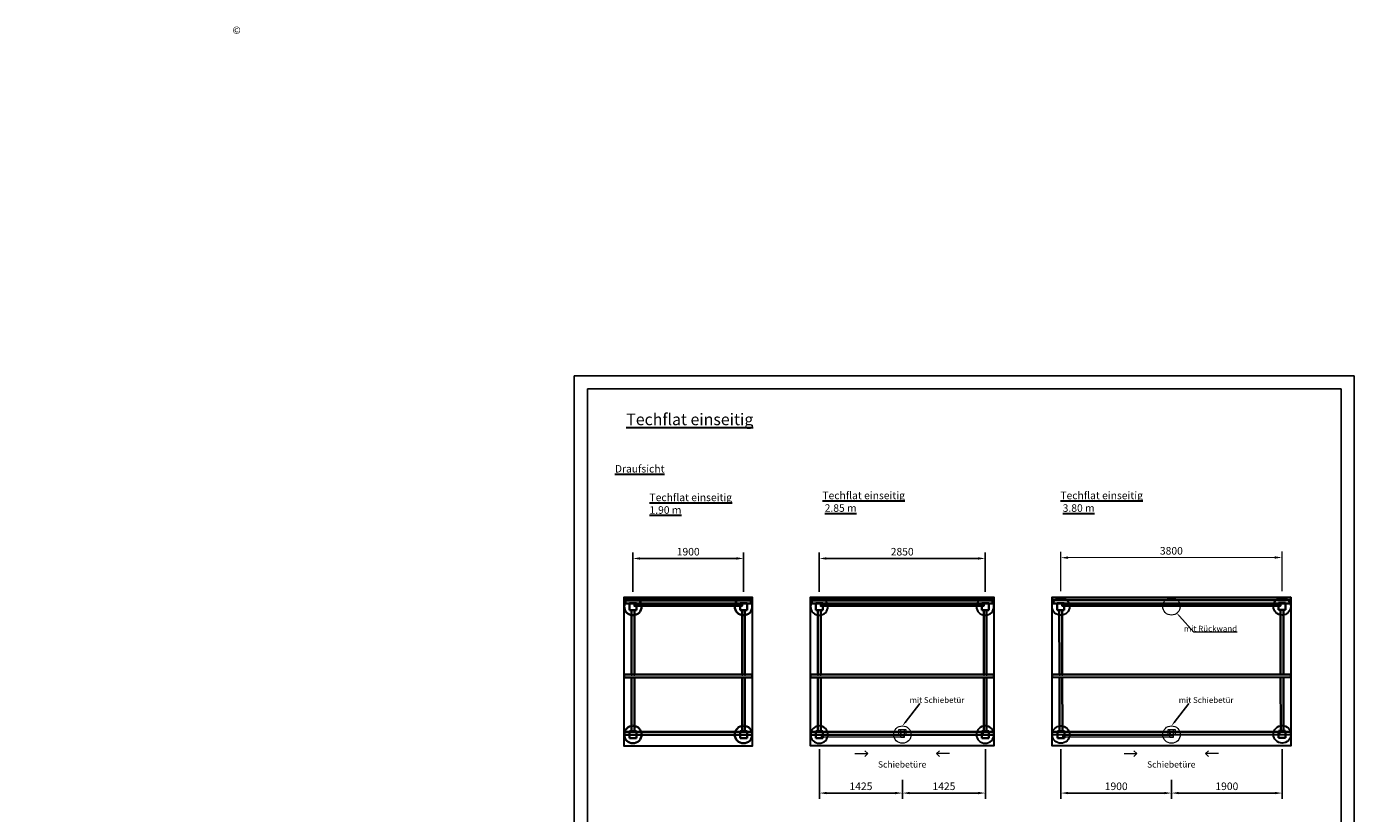
# Model space of a CAD drawing. Units: centimetres. Extents: x 7776 to 101295, y -24576 to 8819.
# Drawn here: x 32524 to 55377, y -12131 to 1389 of the extents above; entities that cross this region are included whole.
import ezdxf
from ezdxf import colors
from ezdxf.entities.mleader import LeaderData, LeaderLine
from ezdxf.math import Vec2, Vec3

# ---------------------------------------------------------------- set-up
doc = ezdxf.new("R2010")
doc.units = ezdxf.units.CM
doc.header["$LTSCALE"] = 50.8
doc.header["$PDMODE"] = 1
doc.header["$PDSIZE"] = -2
doc.linetypes.add('STRICHLINIE', pattern=[0.75, 0.5, -0.25])
for name, color, linetype, lineweight in [('BEM', 92, 'Continuous', 9), ('KLEINTEIL', 1, 'Continuous', 30), ('TRÄGER', 5, 'Continuous', 35), ('TRÄGER2', 170, 'STRICHLINIE', 9)]:
    doc.layers.add(name, color=color, linetype=linetype, lineweight=lineweight)
doc.layers.add('Schriftkopf-Rahmen', color=7, linetype='Continuous')
doc.styles.add('ARIAL', font='arial.ttf')
doc.styles.add('ARIALN', font='ARIALN.TTF')
doc.dimstyles.new('50ER', dxfattribs={"dimscale": 50, "dimtxt": 2.6, "dimasz": 2.5, "dimexe": 2, "dimexo": 2, "dimgap": 1, "dimtad": 1, "dimdec": 0, "dimzin": 0, "dimdsep": 46, "dimtxsty": 'ARIAL', "dimcen": -1.5, "dimadec": 0, "dimazin": 0, "dimtfac": 1, "dimtdec": 0, "dimtmove": 1, "dimatfit": 3, "dimfxl": 1, "dimtolj": 1, "dimtzin": 0, "dimarcsym": 0})

# ---------------------------------------------------------------- blocks, each defined once
blk = doc.blocks.new('1111')
at = {"layer": 'TRÄGER'}
for p, q in [((-259063, -60838), (-259063, -60958)), ((-258943, -60838), (-259063, -60838)), ((-258943, -60838), (-259028, -60838)), ((-259028, -60958), (-259028, -62068)), ((-258978, -60958), (-258978, -62068)), ((-258943, -60958), (-258943, -60838)), ((-259028, -62118), (-259028, -63038)), ((-258978, -62118), (-258978, -63038)), ((-259063, -63158), (-259063, -63038)), ((-258943, -63038), (-258943, -63158)), ((-258943, -63158), (-259063, -63158))]:
    blk.add_line(p, q, dxfattribs=at)
for points in [[(-259063, -60958), (-259028, -60958)], [(-259028, -60958), (-258943, -60958)], [(-259063, -63038), (-259028, -63038)], [(-259028, -63038), (-258943, -63038)]]:
    blk.add_lwpolyline(points, dxfattribs=at)
at = {"layer": 'TRÄGER2'}
for p, q in [((-259025, -60958), (-259025, -63038)), ((-258981, -60958), (-258981, -63038))]:
    blk.add_line(p, q, dxfattribs=at)
blk = doc.blocks.new('TECHF 2.80 Einzel')
at = {"layer": 'KLEINTEIL'}
blk.add_lwpolyline([(865, 2499), (865, 0), (4015, 0), (4015, 2500), (865, 2500)], dxfattribs=at)
for centre in [(1015, 2396), (3865, 2396), (1015, 196), (3865, 196)]:
    blk.add_circle(centre, 150, dxfattribs=at)
at = {"layer": 'TRÄGER'}
for points in [[(865, 2446), (865, 2552), (4015, 2552), (4015, 2446), (3865, 2446), (1015, 2446)], [(865, 2513), (4015, 2513)], [(1015, 2446), (865, 2446)], [(1040, 2446), (1040, 2406), (3840, 2406), (3840, 2446), (1040, 2446)], [(865, 1201), (865, 1226), (4015, 1226), (4015, 1176), (865, 1176), (865, 1201)], [(865, 216), (865, 241), (4015, 241), (4015, 191), (865, 191), (865, 216)]]:
    blk.add_lwpolyline(points, dxfattribs=at)
blk.add_lwpolyline([(1040, 2444), (1040, 2408), (3840, 2408), (3840, 2444)], close=True, dxfattribs=at)
at = {"layer": 'TRÄGER2'}
for points in [[(865, 1201), (865, 1224), (4015, 1224), (4015, 1178), (865, 1178)], [(865, 216), (865, 239), (4015, 239), (4015, 193), (865, 193)]]:
    blk.add_lwpolyline(points, close=True, dxfattribs=at)
at = {"layer": 'TRÄGER'}
blk.add_blockref('1111', (260018, 63294), dxfattribs=at)
at = {"layer": 'TRÄGER', "xscale": -1}
blk.add_blockref('1111', (-255138, 63294), dxfattribs=at)
blk = doc.blocks.new('*D6')
at = {"layer": 'BEM', "color": 0, "lineweight": -2, "transparency": 16777216}
for p, q in [((46135, -8326), (46135, -7650)), ((48860, -7750), (46260, -7750)), ((48985, -8326), (48985, -7650))]:
    blk.add_line(p, q, dxfattribs=at)
at = {"layer": 'BEM', "color": 0, "lineweight": 0, "transparency": 16777216}
for points in [[(46260, -7729), (46260, -7771), (46135, -7750)], [(48860, -7729), (48860, -7771), (48985, -7750)]]:
    blk.add_solid(points, dxfattribs=at)
at = {"layer": 'DEFPOINTS', "color": 0, "lineweight": 0, "transparency": 16777216}
for p in [(46135, -7750), (46135, -8426), (48985, -8426)]:
    blk.add_point(p, dxfattribs=at)
at = {"layer": 'BEM', "color": 0, "transparency": 16777216, "insert": (47560, -7634), "char_height": 130, "attachment_point": 5, "style": 'ARIAL'}
blk.add_mtext('\\A1;2850', dxfattribs=at)
blk = doc.blocks.new('TEF 1.90 Einzel')
at = {"layer": 'KLEINTEIL'}
blk.add_lwpolyline([(-227376, -676969), (-227376, -679468), (-225176, -679468), (-225176, -676968), (-227376, -676968)], dxfattribs=at)
at = {"layer": 'TRÄGER'}
for points in [[(-227376, -677022), (-227376, -676915), (-225176, -676915), (-225176, -677022), (-225326, -677022), (-227226, -677022)], [(-227376, -676954), (-225176, -676954)], [(-227226, -677022), (-227376, -677022)], [(-227201, -677022), (-227201, -677062), (-225351, -677062), (-225351, -677022), (-227201, -677022)], [(-227376, -678267), (-227376, -678242), (-225176, -678242), (-225176, -678292), (-227376, -678292), (-227376, -678267)], [(-227376, -679252), (-227376, -679227), (-225176, -679227), (-225176, -679277), (-227376, -679277), (-227376, -679252)]]:
    blk.add_lwpolyline(points, dxfattribs=at)
blk.add_lwpolyline([(-227201, -677024), (-227201, -677060), (-225351, -677060), (-225351, -677024)], close=True, dxfattribs=at)
at = {"layer": 'TRÄGER2'}
for points in [[(-227376, -678267), (-227376, -678244), (-225176, -678244), (-225176, -678290), (-227376, -678290)], [(-227376, -679252), (-227376, -679229), (-225176, -679229), (-225176, -679275), (-227376, -679275)]]:
    blk.add_lwpolyline(points, close=True, dxfattribs=at)
at = {"layer": 'TRÄGER'}
blk.add_blockref('1111', (31777, -616173), dxfattribs=at)
at = {"layer": 'TRÄGER', "xscale": -1}
blk.add_blockref('1111', (-484329, -616173), dxfattribs=at)
blk = doc.blocks.new('*D8')
at = {"layer": 'BEM', "color": 0, "lineweight": -2, "transparency": 16777216}
for p, q in [((42935, -8326), (42935, -7650)), ((44710, -7750), (43060, -7750)), ((44835, -8326), (44835, -7650))]:
    blk.add_line(p, q, dxfattribs=at)
at = {"layer": 'BEM', "color": 0, "lineweight": 0, "transparency": 16777216}
for points in [[(43060, -7729), (43060, -7771), (42935, -7750)], [(44710, -7729), (44710, -7771), (44835, -7750)]]:
    blk.add_solid(points, dxfattribs=at)
at = {"layer": 'DEFPOINTS', "color": 0, "lineweight": 0, "transparency": 16777216}
for p in [(42935, -7750), (42935, -8426), (44835, -8426)]:
    blk.add_point(p, dxfattribs=at)
at = {"layer": 'BEM', "color": 0, "transparency": 16777216, "insert": (43885, -7634), "char_height": 130, "attachment_point": 5, "style": 'ARIAL'}
blk.add_mtext('\\A1;1900', dxfattribs=at)
blk = doc.blocks.new('A4 Hoch')
at = {"layer": 'Schriftkopf-Rahmen'}
for p, q in [((-193.58, 273.75), (-193.58, 0)), ((0, 273.75), (-193.58, 273.75)), ((0, 0), (0, 273.75)), ((-190.32, 270.49), (-190.32, 3.26)), ((-3.26, 270.49), (-190.32, 270.49)), ((-3.26, 3.26), (-3.26, 270.49)), ((-193.58, 0), (0, 0)), ((-190.32, 3.26), (-3.26, 3.26))]:
    blk.add_line(p, q, dxfattribs=at)
at = {"layer": 'Schriftkopf-Rahmen', "style": 'ARIAL'}
for s, height, p in [('©', 1.3, (-117.14, 1.01)), ('Dieses Dokument ist Eigentum der Velopa AG, Spreitenbach und darf ohne Bewilligung weder kopiert noch an Dritte weitergegeben werden.', 1.30359, (-114.71, 1.07))]:
    blk.add_text(s, height=height, dxfattribs=at).set_placement(p)
blk = doc.blocks.new('*D13')
at = {"layer": 'BEM', "color": 0, "lineweight": -2, "transparency": 16777216}
for p, q in [((46139, -11026), (46139, -11882)), ((47564, -11554), (47564, -11882)), ((46264, -11782), (47439, -11782))]:
    blk.add_line(p, q, dxfattribs=at)
at = {"layer": 'BEM', "color": 0, "lineweight": 0, "transparency": 16777216}
for points in [[(46264, -11761), (46264, -11802), (46139, -11782)], [(47439, -11761), (47439, -11802), (47564, -11782)]]:
    blk.add_solid(points, dxfattribs=at)
at = {"layer": 'DEFPOINTS', "color": 0, "lineweight": 0, "transparency": 16777216}
for p in [(46139, -10926), (47564, -11454), (47564, -11782)]:
    blk.add_point(p, dxfattribs=at)
at = {"layer": 'BEM', "color": 0, "transparency": 16777216, "insert": (46852, -11665), "char_height": 130, "attachment_point": 5, "style": 'ARIAL'}
blk.add_mtext('\\A1;1425', dxfattribs=at)
blk = doc.blocks.new('*D14')
at = {"layer": 'BEM', "color": 0, "lineweight": -2, "transparency": 16777216}
for p, q in [((48989, -11026), (48989, -11882)), ((47564, -11554), (47564, -11882)), ((47689, -11782), (48864, -11782))]:
    blk.add_line(p, q, dxfattribs=at)
at = {"layer": 'BEM', "color": 0, "lineweight": 0, "transparency": 16777216}
for points in [[(47689, -11761), (47689, -11802), (47564, -11782)], [(48864, -11761), (48864, -11802), (48989, -11782)]]:
    blk.add_solid(points, dxfattribs=at)
at = {"layer": 'DEFPOINTS', "color": 0, "lineweight": 0, "transparency": 16777216}
for p in [(48989, -10926), (47564, -11454), (48989, -11782)]:
    blk.add_point(p, dxfattribs=at)
at = {"layer": 'BEM', "color": 0, "transparency": 16777216, "insert": (48277, -11665), "char_height": 130, "attachment_point": 5, "style": 'ARIAL'}
blk.add_mtext('\\A1;1425', dxfattribs=at)
blk = doc.blocks.new('*D15')
at = {"layer": 'BEM', "color": 0, "lineweight": -2, "transparency": 16777216}
for p, q in [((50285, -11026), (50285, -11882)), ((52185, -11554), (52185, -11882)), ((50410, -11782), (52060, -11782))]:
    blk.add_line(p, q, dxfattribs=at)
at = {"layer": 'BEM', "color": 0, "lineweight": 0, "transparency": 16777216}
for points in [[(50410, -11761), (50410, -11802), (50285, -11782)], [(52060, -11761), (52060, -11802), (52185, -11782)]]:
    blk.add_solid(points, dxfattribs=at)
at = {"layer": 'DEFPOINTS', "color": 0, "lineweight": 0, "transparency": 16777216}
for p in [(50285, -10926), (52185, -11454), (52185, -11782)]:
    blk.add_point(p, dxfattribs=at)
at = {"layer": 'BEM', "color": 0, "transparency": 16777216, "insert": (51235, -11665), "char_height": 130, "attachment_point": 5, "style": 'ARIAL'}
blk.add_mtext('\\A1;1900', dxfattribs=at)
blk = doc.blocks.new('*D16')
at = {"layer": 'BEM', "color": 0, "lineweight": -2, "transparency": 16777216}
for p, q in [((54085, -11026), (54085, -11882)), ((52185, -11554), (52185, -11882)), ((52310, -11782), (53960, -11782))]:
    blk.add_line(p, q, dxfattribs=at)
at = {"layer": 'BEM', "color": 0, "lineweight": 0, "transparency": 16777216}
for points in [[(52310, -11761), (52310, -11802), (52185, -11782)], [(53960, -11761), (53960, -11802), (54085, -11782)]]:
    blk.add_solid(points, dxfattribs=at)
at = {"layer": 'DEFPOINTS', "color": 0, "lineweight": 0, "transparency": 16777216}
for p in [(54085, -10926), (52185, -11454), (54085, -11782)]:
    blk.add_point(p, dxfattribs=at)
at = {"layer": 'BEM', "color": 0, "transparency": 16777216, "insert": (53135, -11665), "char_height": 130, "attachment_point": 5, "style": 'ARIAL'}
blk.add_mtext('\\A1;1900', dxfattribs=at)
blk = doc.blocks.new('TEF 3.80 Einzel')
at = {"layer": 'BEM'}
blk.add_line((-1666, 1952), (-1665, 1952), dxfattribs=at)
for points in [[(-1914, 2227), (-1666, 1952)], [(-924, 1952), (-1665, 1952)]]:
    blk.add_lwpolyline(points, dxfattribs=at)
blk.add_solid([(-1923, 2219), (-1964, 2283), (-1905, 2235)], dxfattribs=at)
at = {"layer": 'KLEINTEIL'}
blk.add_lwpolyline([(-2, 2499), (0, 0), (-4100, -4), (-4102, 2496), (-2, 2500)], dxfattribs=at)
for centre in [(-3952, 2392), (-152, 2396), (-3950, 192), (-150, 196)]:
    blk.add_circle(centre, 150, dxfattribs=at)
at = {"layer": 'TRÄGER'}
for points in [[(-2, 2446), (-2, 2552), (-4102, 2548), (-4102, 2442), (-3952, 2442), (-152, 2446)], [(-2, 2513), (-4102, 2509)], [(-177, 2446), (-177, 2406), (-3927, 2402), (-3927, 2442), (-177, 2446)], [(-152, 2446), (-2, 2446)], [(-1, 1201), (-1, 1226), (-4101, 1222), (-4101, 1172), (-1, 1176), (-1, 1201)], [(0, 216), (0, 241), (-4100, 237), (-4100, 187), (0, 191), (0, 216)]]:
    blk.add_lwpolyline(points, dxfattribs=at)
blk.add_lwpolyline([(-177, 2444), (-177, 2408), (-3927, 2404), (-3927, 2440)], close=True, dxfattribs=at)
at = {"layer": 'TRÄGER2'}
for points in [[(-1, 1201), (-1, 1224), (-4101, 1220), (-4101, 1174), (-1, 1178)], [(0, 216), (0, 239), (-4100, 235), (-4100, 189), (0, 193)]]:
    blk.add_lwpolyline(points, close=True, dxfattribs=at)
at = {"layer": 'TRÄGER2', "linetype": 'Continuous', "ltscale": 0.2}
blk.add_circle((-2052, 2394), 150, dxfattribs=at)
at = {"layer": 'TRÄGER', "rotation": 0.05589830374127302}
blk.add_blockref('1111', (254991, 63543), dxfattribs=at)
at = {"layer": 'TRÄGER', "xscale": -1, "rotation": 0.05589830374127302}
blk.add_blockref('1111', (-259215, 63041), dxfattribs=at)
at = {"layer": 'BEM', "insert": (-924, 2062), "char_height": 90, "width": 2076.29, "attachment_point": 3, "rotation": 0.0044, "style": 'ARIALN'}
blk.add_mtext(' {\\H1.11111x;mit Rückwand}', dxfattribs=at)

msp = doc.modelspace()

# ---------------------------------------------------------------- linework, layer by layer
at = {"layer": 'BEM'}
for p, q in [((50282.8, -8313.2), (50282.1, -7637)), ((53957.2, -7733.4), (50407.2, -7736.8)), ((54082.7, -8309.5), (54082.1, -7633.3))]:
    msp.add_line(p, q, dxfattribs=at)
for points in [[(50407.2, -7716), (50407.2, -7757.7), (50282.2, -7737)], [(53957.2, -7712.5), (53957.2, -7754.2), (54082.2, -7733.3)]]:
    msp.add_solid(points, dxfattribs=at)
at = {"layer": 'KLEINTEIL', "lineweight": 20}
for points in [[(46748.4, -11104.4), (46968.4, -11104.4), (46918.4, -11054.4), (46968.4, -11104.4), (46918.4, -11154.4)], [(48369.6, -11104.4), (48149.6, -11104.4), (48199.6, -11054.4), (48149.6, -11104.4), (48199.6, -11154.4)], [(51369.7, -11104.4), (51589.7, -11104.4), (51539.7, -11054.4), (51589.7, -11104.4), (51539.7, -11154.4)], [(52990.9, -11104.4), (52770.9, -11104.4), (52820.9, -11054.4), (52770.9, -11104.4), (52820.9, -11154.4)]]:
    msp.add_lwpolyline(points, dxfattribs=at)
at = {"layer": 'TRÄGER'}
for centre in [(42935.3, -8576.3), (44835.3, -8576.3), (42935.3, -10776.3), (44835.3, -10776.3)]:
    msp.add_circle(centre, 150, dxfattribs=at)
for p in [(32539, -2734.6), (32589, -2734.6), (33904, -2734.6), (33954, -2734.6), (32524, -2818.6), (32539, -2768.6), (32539, -2784.6), (32589, -2784.6), (32589, -2818.6), (32604, -2768.6), (33889, -2768.6), (33954, -2768.6)]:
    msp.add_point(p, dxfattribs=at)
at = {"layer": 'TRÄGER2', "linetype": 'Continuous'}
for p, q in [((47504, -10686.6), (47624, -10686.6)), ((47504, -10786.6), (47504, -10686.6)), ((48954, -10734.6), (47539, -10734.6)), ((47539, -10734.6), (47539, -10768.6)), ((47624, -10686.6), (47624, -10786.6)), ((48954, -10768.6), (48954, -10734.6)), ((52125.3, -10686.6), (52245.3, -10686.6)), ((52125.3, -10786.6), (52125.3, -10686.6)), ((54050.3, -10734.6), (52160.3, -10734.6)), ((52160.3, -10734.6), (52160.3, -10768.6)), ((52245.3, -10686.6), (52245.3, -10786.6)), ((54050.3, -10768.6), (54050.3, -10734.6)), ((46174, -10818.6), (46174, -10784.6)), ((46174, -10784.6), (47589, -10784.6)), ((47589, -10818.6), (46174, -10818.6)), ((47533.5, -10786.6), (47504, -10786.6)), ((47539, -10768.6), (48954, -10768.6)), ((47589, -10784.6), (47589, -10818.6)), ((47624, -10786.6), (47593.5, -10786.6)), ((50320.3, -10818.6), (50320.3, -10784.6)), ((50320.3, -10784.6), (52210.3, -10784.6)), ((52210.3, -10818.6), (50320.3, -10818.6)), ((52154.8, -10786.6), (52125.3, -10786.6)), ((52160.3, -10768.6), (54050.3, -10768.6)), ((52210.3, -10784.6), (52210.3, -10818.6)), ((52245.3, -10786.6), (52214.8, -10786.6))]:
    msp.add_line(p, q, dxfattribs=at)
for points in [[(47594, -10686.6), (47594, -10826.6), (47534, -10826.6), (47534, -10686.6)], [(52215.3, -10726.6), (52155.3, -10726.6), (52155.3, -10686.6), (52215.3, -10686.6), (52215.3, -10726.6)], [(52215.3, -10726.6), (52215.3, -10826.6), (52155.3, -10826.6), (52155.3, -10726.6)], [(47533.5, -10786.6), (47593.5, -10786.6)], [(52154.8, -10786.6), (52214.8, -10786.6)]]:
    msp.add_lwpolyline(points, dxfattribs=at)
at = {"layer": 'TRÄGER2', "linetype": 'Continuous', "ltscale": 0.2}
for centre in [(47564, -10776.3), (52185.3, -10776.3)]:
    msp.add_circle(centre, 150, dxfattribs=at)

# ---------------------------------------------------------------- block references
at = {"layer": 'Schriftkopf-Rahmen', "xscale": 69.20072333802544, "yscale": 69.20072333802544, "zscale": 69.20072333802544}
msp.add_blockref('A4 Hoch', (55323.3, -23554.1), dxfattribs=at)
at = {"layer": 'TRÄGER', "xscale": -1}
for name, p in [('TEF 1.90 Einzel', (-182390.9, 668495.1)), ('TECHF 2.80 Einzel', (50000.1, -10972.6))]:
    msp.add_blockref(name, p, dxfattribs=at)
at = {"layer": 'TRÄGER', "linetype": 'Continuous', "lineweight": 0}
msp.add_blockref('TEF 3.80 Einzel', (54235.3, -10968.6), dxfattribs=at)

# ---------------------------------------------------------------- texts
at = {"color": 3}
msp.add_text('©', height=125.2, dxfattribs=at).set_placement((36058.7, 1264.6))
at = {"layer": 'BEM', "insert": (52182.1, -7618.7), "char_height": 130, "attachment_point": 5, "rotation": 0.0559, "style": 'ARIAL'}
msp.add_mtext('\\A1;3800', dxfattribs=at)
at = {"layer": 'KLEINTEIL', "attachment_point": 1}
for s, insert, char_height, width in [('{\\fArial|b1|i0|c0|p34;\\LTechflat einseitig }', (42822, -5260.1), 200, 11064.538), ('{\\fArial|b0|i0|c0|p34;\\LDraufsicht}', (42625.7, -6143.3), 130, 11617.738), ('{\\fArial|b1|i0|c0|p34;\\LTechflat einseitig \\P1.90 m}', (43220.2, -6635.8), 130, 2641.173), ('{\\fArial|b1|i0|c0|p34;\\LTechflat einseitig \\P 2.85 m}', (46189, -6602.2), 130, 2641.173), ('{\\fArial|b1|i0|c0|p34;\\LTechflat einseitig \\P 3.80 m}', (50276, -6602.2), 130, 2641.173), ('{\\fArial|b0|i0|c0|p34;Schiebetüre}', (47142.9, -11235.6), 108, 20911.929), ('{\\fArial|b0|i0|c0|p34;Schiebetüre}', (51764.2, -11235.6), 108, 20911.929)]:
    msp.add_mtext(s, dxfattribs=dict(at, insert=insert, char_height=char_height, width=width))

# ---------------------------------------------------------------- dimensions: what is measured, and where the dimension line sits
at = {"layer": 'BEM'}
for base, p1, p2, picture, middle in [((42935.3, -7750.1), (44835.3, -8426.3), (42935.3, -8426.3), '*D8', (43885.3, -7633.7)), ((46135.3, -7750.1), (48985.3, -8426.3), (46135.3, -8426.3), '*D6', (47560.3, -7633.7))]:
    dim = msp.add_linear_dim(base=base, p1=p1, p2=p2, angle=180, dimstyle='50ER', dxfattribs=at)
    dim.commit()
    dim.dimension.update_dxf_attribs({"geometry": picture, "text_midpoint": middle})
for base, p1, p2, picture, middle in [((47564, -11781.7), (46139, -10926.3), (47564, -11454), '*D13', (46851.5, -11665.3)), ((48989, -11781.7), (47564, -11454), (48989, -10926.3), '*D14', (48276.5, -11665.3)), ((52185.3, -11781.7), (50285.3, -10926.3), (52185.3, -11454), '*D15', (51235.3, -11665.3)), ((54085.3, -11781.7), (52185.3, -11454), (54085.3, -10926.3), '*D16', (53135.3, -11665.3))]:
    dim = msp.add_linear_dim(base=base, p1=p1, p2=p2, dimstyle='50ER', dxfattribs=at)
    dim.commit()
    dim.dimension.update_dxf_attribs({"geometry": picture, "text_midpoint": middle})

# ---------------------------------------------------------------- leaders
ml = msp.add_multileader_mtext('Standard', dxfattribs=at)
ml.set_content(' {\\H1.11111x;mit Schiebetür}', color=256, style='ARIALN')
ml.set_leader_properties()
ml.build(insert=Vec2(0, 0))
ml.multileader.update_dxf_attribs({"text_right_attachment_type": 6, "dogleg_length": 0.36, "arrow_head_size": 75})
ctx = ml.context
ctx.base_point, ctx.char_height, ctx.arrow_head_size, ctx.plane_origin, ctx.plane_x_axis, ctx.plane_y_axis = Vec3(48629.3, -10179.2), 90, 75, Vec3(46204, -10005.6), Vec3(-1, -0.0000771), Vec3(0.0000771, -1)
ctx.right_attachment, ctx.text_align_type = 6, 2
notes = []
notes.append((ctx, [(0, (1, 1, 0), (47862.5, -10243.4), (1, 0.0000771), 0.36, [(0, [(47564, -10626.3)], 0, [])])]))
ctx.mtext.insert, ctx.mtext.text_direction, ctx.mtext.rotation, ctx.mtext.width, ctx.mtext.alignment, ctx.mtext.flow_direction = Vec3(48627.3, -10133.3), Vec3(1, 0.0000771), 0.0000771, 2076.292, 3, 5
ml = msp.add_multileader_mtext('Standard', dxfattribs=at)
ml.set_content(' {\\H1.11111x;mit Schiebetür}', color=256, style='ARIALN')
ml.set_leader_properties()
ml.build(insert=Vec2(0, 0))
ml.multileader.update_dxf_attribs({"text_right_attachment_type": 6, "dogleg_length": 0.36, "arrow_head_size": 75})
ctx = ml.context
ctx.base_point, ctx.char_height, ctx.arrow_head_size, ctx.plane_origin, ctx.plane_x_axis, ctx.plane_y_axis = Vec3(53250.6, -10179.2), 90, 75, Vec3(50825.3, -10005.6), Vec3(-1, -0.0000771), Vec3(0.0000771, -1)
ctx.right_attachment, ctx.text_align_type = 6, 2
notes.append((ctx, [(0, (1, 1, 0), (52483.8, -10243.4), (1, 0.0000771), 0.36, [(0, [(52185.3, -10626.3)], 0, [])])]))
ctx.mtext.insert, ctx.mtext.text_direction, ctx.mtext.rotation, ctx.mtext.width, ctx.mtext.alignment, ctx.mtext.flow_direction = Vec3(53248.6, -10133.3), Vec3(1, 0.0000771), 0.0000771, 2076.292, 3, 5
for ctx, leaders in notes:
    for number, flags, end, landing, length, lines in leaders:
        leader = LeaderData()
        leader.index, (leader.has_last_leader_line, leader.has_dogleg_vector, leader.attachment_direction) = number, flags
        leader.last_leader_point, leader.dogleg_vector, leader.dogleg_length = Vec3(end), Vec3(landing), length
        for number, points, colour, breaks in lines:
            line = LeaderLine()
            line.index, line.vertices, line.color, line.breaks = number, Vec3.list(points), colors.encode_raw_color(colour), breaks
            leader.lines.append(line)
        ctx.leaders.append(leader)

doc.saveas('drawing.dxf')
